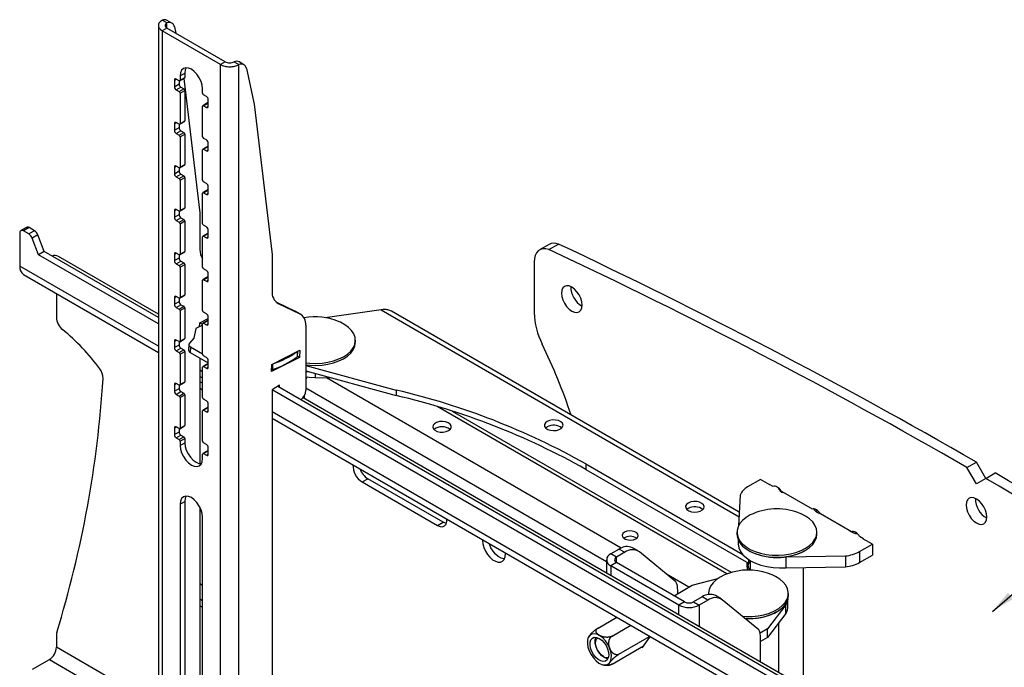
# Model space of a CAD drawing. Extents: x 5 to 292, y 5 to 205.
# Drawn here: x 133 to 170, y 101 to 126 of the extents above; entities that cross this region are included whole.
import ezdxf

# ---------------------------------------------------------------- set-up
doc = ezdxf.new("R2010")
doc.units = 0
doc.layers.get('0').update_dxf_attribs({"linetype": 'CONTINUOUS'})
doc.dimstyles.new('SLDDIMSTYLE0', dxfattribs={"dimtxt": 0.18, "dimasz": 0.9, "dimexe": 0, "dimexo": 0.0625, "dimgap": 0, "dimtad": 0, "dimtih": 1, "dimtoh": 1, "dimdec": 0, "dimrnd": 1e-09, "dimzin": 0, "dimtxsty": 'STANDARD', "dimblk1": 'DOT', "dimblk2": 'DOT', "dimsah": 1, "dimcen": 0.09, "dimazin": 3, "dimtfac": 0.9, "dimtdec": 0, "dimtofl": 0, "dimtmove": 0, "dimatfit": 3, "dimtolj": 1, "dimtzin": 0})

# ---------------------------------------------------------------- blocks, each defined once
blk = doc.blocks.new('_DOT')
at = {"color": 0, "linetype": 'BYBLOCK'}
blk.add_line((-0.5, 0), (-1, 0), dxfattribs=at)
at = {"color": 0, "linetype": 'BYBLOCK', "const_width": 0.5}
blk.add_lwpolyline([(-0.25, 0, 1), (0.25, 0, 1)], format="xyb", close=True, dxfattribs=at)

msp = doc.modelspace()

# ---------------------------------------------------------------- linework, layer by layer
at = {"color": 7, "linetype": 'CONTINUOUS'}
for p, q in [((138.6557, 125.4786), (138.6557, 81.3854)), ((138.976, 125.5706), (138.7992, 125.6726)), ((139.1655, 125.5664), (138.9888, 125.6685)), ((139.261, 125.4199), (139.3103, 125.1877)), ((138.976, 125.3806), (138.7992, 125.2786)), ((140.9913, 124.0132), (138.7992, 125.2786)), ((138.7992, 125.2786), (138.7992, 81.1854)), ((141.168, 124.1152), (138.976, 125.3806)), ((141.168, 124.1152), (140.9913, 124.0132)), ((140.9913, 79.9199), (140.9913, 124.0132)), ((141.5075, 124.1092), (141.6842, 124.0071)), ((141.6842, 79.9199), (141.6842, 124.0071)), ((141.8738, 124.003), (141.697, 124.1051)), ((139.471, 123.5843), (139.6478, 123.6864)), ((139.471, 123.5843), (139.471, 123.421)), ((139.6478, 123.6864), (139.6478, 123.5231)), ((141.9692, 123.8565), (142.2532, 122.5186)), ((139.2589, 123.421), (139.2589, 123.176)), ((139.2589, 123.176), (139.4356, 123.2781)), ((139.4356, 123.4006), (139.3296, 123.4618)), ((139.4356, 123.4006), (139.4356, 123.2781)), ((139.4606, 123.3981), (139.6374, 123.5002)), ((139.471, 123.421), (139.6478, 123.5231)), ((139.6161, 123.4879), (140.2205, 118.4351)), ((139.3296, 123.0536), (139.5063, 123.1556)), ((139.3296, 123.0536), (139.4356, 122.9923)), ((139.4356, 122.9923), (139.6124, 123.0944)), ((139.471, 122.9311), (139.6478, 123.0331)), ((139.471, 122.9311), (139.471, 121.7879)), ((139.5063, 123.1556), (139.6124, 123.0944)), ((139.6478, 123.0331), (139.6478, 121.89)), ((140.3195, 122.9312), (140.3195, 123.0945)), ((140.4609, 122.8087), (140.3549, 122.8699)), ((140.5067, 122.5662), (140.3299, 122.4641)), ((140.3549, 122.4617), (140.5316, 122.5637)), ((140.3549, 122.4617), (140.4609, 122.4004)), ((140.5316, 122.4413), (140.5316, 122.6862)), ((142.2532, 122.5186), (142.9287, 116.8716)), ((140.3195, 121.2981), (140.3195, 122.4412)), ((139.2589, 121.7879), (139.2589, 121.543)), ((139.4356, 121.7675), (139.3296, 121.8288)), ((139.4356, 121.7675), (139.4356, 121.645)), ((139.4606, 121.765), (139.6374, 121.8671)), ((139.471, 121.7879), (139.6478, 121.89)), ((139.2589, 121.543), (139.4356, 121.645)), ((139.3296, 121.4205), (139.5063, 121.5225)), ((139.3296, 121.4205), (139.4356, 121.3592)), ((139.4356, 121.3592), (139.6124, 121.4613)), ((139.471, 121.298), (139.6478, 121.4001)), ((139.5063, 121.5225), (139.6124, 121.4613)), ((139.6478, 121.4001), (139.6478, 120.2569)), ((139.471, 121.298), (139.471, 120.1549)), ((140.4609, 121.1756), (140.3549, 121.2369)), ((140.5316, 120.8082), (140.5316, 121.0531)), ((140.3195, 119.665), (140.3195, 120.8082)), ((140.5067, 120.9331), (140.3299, 120.8311)), ((140.3549, 120.8286), (140.5316, 120.9306)), ((140.3549, 120.8286), (140.4609, 120.7674)), ((139.4606, 120.132), (139.6374, 120.234)), ((139.471, 120.1549), (139.6478, 120.2569)), ((139.2589, 120.1548), (139.2589, 119.9099)), ((139.2589, 119.9099), (139.4356, 120.0119)), ((139.4356, 120.1344), (139.3296, 120.1957)), ((139.3296, 119.7874), (139.5063, 119.8894)), ((139.4356, 120.1344), (139.4356, 120.0119)), ((139.5063, 119.8894), (139.6124, 119.8282)), ((139.3296, 119.7874), (139.4356, 119.7262)), ((139.4356, 119.7262), (139.6124, 119.8282)), ((139.471, 119.6649), (139.6478, 119.767)), ((139.471, 119.6649), (139.471, 118.5218)), ((139.6478, 119.767), (139.6478, 118.6238)), ((140.4609, 119.5425), (140.3549, 119.6038)), ((140.3195, 118.0319), (140.3195, 119.1751)), ((140.5067, 119.3), (140.3299, 119.198)), ((140.3549, 119.1955), (140.5316, 119.2976)), ((140.3549, 119.1955), (140.4609, 119.1343)), ((140.5316, 119.1751), (140.5316, 119.4201)), ((139.2589, 118.5218), (139.2589, 118.2768)), ((139.4356, 118.5014), (139.3296, 118.5626)), ((139.4356, 118.5014), (139.4356, 118.3788)), ((139.4606, 118.4989), (139.6374, 118.6009)), ((139.471, 118.5218), (139.6478, 118.6238)), ((140.2205, 118.4351), (140.2205, 117.068)), ((139.2589, 118.2768), (139.4356, 118.3788)), ((139.3296, 118.1543), (139.5063, 118.2564)), ((139.3296, 118.1543), (139.4356, 118.0931)), ((139.4356, 118.0931), (139.6124, 118.1951)), ((139.471, 118.0318), (139.6478, 118.1339)), ((139.471, 118.0318), (139.471, 116.8887)), ((139.5063, 118.2564), (139.6124, 118.1951)), ((139.6478, 118.1339), (139.6478, 116.9907)), ((133.4479, 117.6802), (133.4479, 116.435)), ((133.7015, 117.8942), (133.4894, 117.7717)), ((133.8015, 117.8843), (133.5893, 117.7618)), ((133.7901, 117.6459), (133.5893, 117.7618)), ((134.0022, 117.7684), (133.7901, 117.6459)), ((134.0022, 117.7684), (133.8015, 117.8843)), ((140.5067, 117.6669), (140.3299, 117.5649)), ((140.4609, 117.9095), (140.3549, 117.9707)), ((140.3549, 117.5624), (140.5316, 117.6645)), ((140.5316, 117.542), (140.5316, 117.787)), ((134.125, 117.6152), (133.9129, 117.4928)), ((134.155, 116.8637), (133.9129, 117.4928)), ((134.3672, 116.9862), (134.125, 117.6152)), ((140.3195, 116.3988), (140.3195, 117.542)), ((140.3549, 117.5624), (140.4609, 117.5012)), ((134.3672, 116.9862), (134.155, 116.8637)), ((138.6557, 114.5104), (134.3672, 116.9862)), ((139.4356, 116.8683), (139.3296, 116.9295)), ((139.4606, 116.8658), (139.6374, 116.9679)), ((139.471, 116.8887), (139.6478, 116.9907)), ((153.335, 117.2491), (152.9815, 117.045)), ((153.3313, 117.0635), (153.6848, 117.2676)), ((138.6557, 114.2655), (134.155, 116.8637)), ((138.6557, 114.6364), (134.8991, 116.8051)), ((139.2589, 116.8887), (139.2589, 116.6437)), ((139.2589, 116.6437), (139.4356, 116.7458)), ((139.3296, 116.5212), (139.5063, 116.6233)), ((139.4356, 116.8683), (139.4356, 116.7458)), ((139.4356, 116.46), (139.6124, 116.5621)), ((139.5063, 116.6233), (139.6124, 116.5621)), ((142.9287, 116.8716), (142.9287, 115.5046)), ((152.7743, 116.5871), (152.7743, 114.6913)), ((139.3296, 116.5212), (139.4356, 116.46)), ((139.471, 116.3988), (139.6478, 116.5008)), ((139.471, 116.3988), (139.471, 115.2556)), ((139.6478, 116.5008), (139.6478, 115.3577)), ((140.4609, 116.2764), (140.3549, 116.3376)), ((133.5877, 116.1259), (138.6557, 113.2002)), ((140.3195, 114.7658), (140.3195, 115.9089)), ((140.5067, 116.0339), (140.3299, 115.9318)), ((140.3549, 115.9293), (140.5316, 116.0314)), ((140.3549, 115.9293), (140.4609, 115.8681)), ((140.5316, 115.9089), (140.5316, 116.1539)), ((134.8268, 115.4106), (134.8268, 114.5073)), ((139.2589, 115.2556), (139.2589, 115.0106)), ((139.2589, 115.0106), (139.4356, 115.1127)), ((139.4356, 115.2352), (139.3296, 115.2964)), ((139.4356, 115.2352), (139.4356, 115.1127)), ((139.4606, 115.2327), (139.6374, 115.3348)), ((139.471, 115.2556), (139.6478, 115.3577)), ((143.0743, 115.0942), (143.7983, 114.746)), ((139.3296, 114.8882), (139.5063, 114.9902)), ((139.3296, 114.8882), (139.4356, 114.8269)), ((139.4356, 114.8269), (139.6124, 114.929)), ((139.471, 114.7657), (139.6478, 114.8677)), ((139.471, 114.7657), (139.471, 113.6225)), ((139.5063, 114.9902), (139.6124, 114.929)), ((139.6478, 114.8677), (139.6478, 113.7246)), ((140.4609, 114.6433), (140.3549, 114.7045)), ((143.161, 115.0354), (143.9751, 114.644)), ((143.9751, 114.644), (143.7983, 114.746)), ((143.7983, 114.746), (143.8189, 114.7351)), ((143.9957, 114.633), (143.8189, 114.7351)), ((147.0316, 114.792), (144.9214, 114.5027)), ((147.4126, 114.7425), (147.3131, 114.7876)), ((160.4819, 107.197), (147.4134, 114.744)), ((140.2087, 114.3081), (140.5316, 114.4717)), ((140.5067, 114.4008), (140.3299, 114.2987)), ((140.3549, 114.2963), (140.5316, 114.3983)), ((140.5316, 114.2759), (140.5316, 114.5208)), ((140.0665, 114.0924), (139.9926, 113.7345)), ((140.3195, 114.2206), (140.0665, 114.0924)), ((140.2012, 114.1606), (140.2087, 114.3081)), ((140.2164, 114.3119), (140.3195, 114.2524)), ((140.3195, 113.1327), (140.3195, 114.2758)), ((140.3549, 114.2963), (140.4609, 114.235)), ((144.2015, 114.2245), (144.2015, 111.7741)), ((139.2589, 113.6225), (139.2589, 113.3775)), ((139.4356, 113.6021), (139.3296, 113.6633)), ((139.4356, 113.6021), (139.4356, 113.4796)), ((139.4606, 113.5996), (139.6374, 113.7017)), ((139.471, 113.6225), (139.6478, 113.7246)), ((139.9926, 113.7345), (139.8314, 113.5424)), ((146.057, 113.5773), (146.057, 113.6531)), ((139.2589, 113.3775), (139.4356, 113.4796)), ((139.3296, 113.2551), (139.5063, 113.3571)), ((139.3296, 113.2551), (139.4356, 113.1938)), ((139.4356, 113.1938), (139.6124, 113.2959)), ((139.471, 113.1326), (139.6478, 113.2347)), ((139.5063, 113.3571), (139.6124, 113.2959)), ((139.6478, 113.2347), (139.6478, 112.0915)), ((139.8031, 113.4909), (139.7923, 113.2809)), ((139.8617, 113.4091), (139.8509, 113.1991)), ((139.8617, 113.4091), (140.3195, 113.1448)), ((142.917, 112.7446), (143.9756, 113.281)), ((143.878, 113.0404), (143.8881, 113.2367)), ((143.9756, 113.281), (143.9618, 113.0123)), ((139.471, 113.1326), (139.471, 111.9894)), ((139.8509, 113.1991), (140.5316, 112.8061)), ((140.2205, 112.9857), (140.2205, 109.0156)), ((140.4609, 113.0102), (140.3549, 113.0714)), ((140.5316, 112.6428), (140.5316, 112.8877)), ((143.9618, 113.0123), (142.9031, 112.4759)), ((143.9618, 113.0123), (143.879, 113.0601)), ((145.6118, 112.9616), (145.6178, 112.9651)), ((140.3195, 111.4996), (140.3195, 112.6428)), ((140.5067, 112.7677), (140.3299, 112.6657)), ((140.3549, 112.6632), (140.5316, 112.7652)), ((140.3549, 112.6632), (140.4609, 112.6019)), ((142.9031, 112.4759), (142.917, 112.7446)), ((144.2015, 112.7097), (147.5958, 111.7826)), ((144.2015, 112.5056), (147.5958, 111.5785)), ((140.2205, 112.2969), (140.3195, 112.2397)), ((140.3195, 112.0391), (140.2205, 112.0962)), ((144.5469, 112.4112), (144.5469, 112.258)), ((144.5469, 112.258), (145.1844, 112.2371)), ((139.2589, 111.9894), (139.2589, 111.7445)), ((139.2589, 111.7445), (139.4356, 111.8465)), ((139.4356, 111.969), (139.3296, 112.0303)), ((139.4356, 111.969), (139.4356, 111.8465)), ((139.4606, 111.9666), (139.6374, 112.0686)), ((139.471, 111.9894), (139.6478, 112.0915)), ((140.2205, 111.8513), (140.3195, 111.7942)), ((143.2116, 111.962), (142.9287, 111.7987)), ((142.9287, 111.7987), (142.9287, 93.7847)), ((176.6727, 92.3187), (142.9287, 111.7987)), ((176.6727, 92.5637), (143.1409, 111.9212)), ((143.2116, 111.8804), (143.2116, 111.962)), ((147.5958, 111.7826), (147.5958, 111.5785)), ((139.3296, 111.622), (139.5063, 111.724)), ((139.3296, 111.622), (139.4356, 111.5608)), ((139.4356, 111.5608), (139.6124, 111.6628)), ((139.471, 111.4995), (139.6478, 111.6016)), ((139.471, 111.4995), (139.471, 110.3564)), ((139.5063, 111.724), (139.6124, 111.6628)), ((139.6478, 111.6016), (139.6478, 110.4584)), ((140.4609, 111.3771), (140.3549, 111.4384)), ((176.6727, 92.6897), (144.0929, 111.4976)), ((144.1343, 111.5564), (144.1343, 111.4737)), ((140.3195, 109.8665), (140.3195, 111.0097)), ((140.5067, 111.1346), (140.3299, 111.0326)), ((140.3549, 111.0301), (140.5316, 111.1321)), ((140.3549, 111.0301), (140.4609, 110.9689)), ((140.5316, 111.0097), (140.5316, 111.2547)), ((160.0206, 104.8764), (149.1331, 111.1616)), ((142.9287, 110.7335), (176.6727, 91.2535)), ((139.2589, 110.3563), (139.2589, 110.1114)), ((139.4356, 110.3359), (139.3296, 110.3972)), ((139.4356, 110.3359), (139.4356, 110.2134)), ((139.4606, 110.3335), (139.6374, 110.4355)), ((139.471, 110.3564), (139.6478, 110.4584)), ((153.2636, 110.4), (153.209, 110.3591)), ((139.2589, 110.1114), (139.4356, 110.2134)), ((139.3296, 109.9889), (139.5063, 110.091)), ((139.3296, 109.9889), (139.4356, 109.9277)), ((139.4356, 109.9277), (139.6124, 110.0297)), ((139.471, 109.8664), (139.6478, 109.9685)), ((139.5063, 110.091), (139.6124, 110.0297)), ((139.6478, 109.9685), (139.6478, 109.8052)), ((139.471, 109.8664), (139.471, 109.7031)), ((139.471, 109.7031), (139.6478, 109.8052)), ((140.4609, 109.7441), (140.3549, 109.8053)), ((140.5316, 109.3766), (140.5316, 109.6216)), ((140.3195, 109.2133), (140.3195, 109.3766)), ((140.5067, 109.5015), (140.3299, 109.3995)), ((140.3549, 109.397), (140.5316, 109.4991)), ((140.3549, 109.397), (140.4609, 109.3358)), ((154.7178, 109.009), (160.6165, 105.6025)), ((154.7178, 109.009), (154.7178, 108.8048)), ((154.7178, 108.8048), (160.826, 105.2774)), ((169.0382, 108.8746), (169.3917, 109.0787)), ((169.3914, 108.2629), (169.0382, 108.8746)), ((169.7449, 108.467), (169.3917, 109.0787)), ((146.3173, 108.3317), (146.5294, 108.4542)), ((149.3578, 106.8214), (146.5294, 108.4542)), ((161.2773, 108.4254), (160.7904, 108.1443)), ((161.6309, 108.2213), (161.2773, 108.4254)), ((169.7445, 108.4668), (169.3914, 108.2629)), ((169.7445, 108.4668), (170.0981, 108.6709)), ((146.3173, 108.3317), (149.1457, 106.6989)), ((161.6132, 108.2417), (161.6132, 108.2315)), ((161.7595, 108.1572), (161.6132, 108.2417)), ((161.6397, 108.2264), (161.6309, 108.2213)), ((160.5139, 107.8404), (160.4567, 106.6898)), ((163.2317, 107.3073), (162.0579, 107.985)), ((162.0693, 107.9784), (162.0693, 107.9682)), ((139.471, 107.4985), (139.6478, 107.6005)), ((139.471, 107.4985), (139.471, 98.1899)), ((139.6478, 107.6005), (139.6478, 98.292)), ((140.2205, 107.3803), (140.2205, 97.5024)), ((158.566, 107.3379), (158.5113, 107.2971)), ((163.3809, 107.292), (163.3809, 107.211)), ((140.3195, 97.7001), (140.3195, 107.0086)), ((164.7039, 106.4575), (163.5301, 107.1351)), ((149.1457, 106.6989), (149.3578, 106.8214)), ((160.396, 106.4459), (160.396, 106.3701)), ((163.396, 106.3701), (163.396, 106.4459)), ((164.6926, 106.464), (164.6926, 106.4538)), ((165.1487, 106.2007), (165.0023, 106.2852)), ((165.131, 106.2007), (165.1399, 106.2058)), ((165.4846, 105.9966), (165.131, 106.2007)), ((165.1487, 106.1905), (165.1487, 106.2007)), ((155.9721, 105.8131), (155.6528, 105.6287)), ((155.9721, 105.8131), (156.1843, 105.6906)), ((156.6842, 105.7401), (156.4721, 105.8626)), ((160.4374, 106.168), (160.4374, 106.0271)), ((164.9977, 105.7155), (165.4846, 105.9966)), ((165.4846, 105.9966), (165.4846, 105.5883)), ((151.7019, 105.6315), (151.7007, 105.6695)), ((155.8649, 105.5063), (155.6528, 105.6287)), ((156.1843, 105.6906), (155.8649, 105.5063)), ((158.1038, 104.5762), (156.73, 105.7084)), ((160.8352, 105.7579), (160.8493, 105.7497)), ((162.1827, 105.5156), (162.2354, 105.5189)), ((162.2354, 105.5189), (164.4712, 105.5559)), ((162.2354, 105.5189), (162.2354, 105.1106)), ((162.9427, 105.7497), (162.9569, 105.7579)), ((164.4712, 105.5559), (164.4712, 105.1476)), ((164.9977, 105.7155), (164.9977, 105.3072)), ((164.9977, 105.3072), (165.4846, 105.5883)), ((155.4946, 105.4083), (155.4946, 104.9155)), ((155.8649, 105.3103), (155.6528, 105.1879)), ((158.2161, 103.7081), (155.6528, 105.1879)), ((158.4282, 103.8306), (155.8649, 105.3103)), ((160.8128, 105.2875), (160.8128, 105.2431)), ((160.8128, 105.199), (160.8362, 105.2833)), ((160.8348, 105.1096), (160.8128, 105.2431)), ((160.826, 105.4238), (160.826, 105.2774)), ((160.826, 105.2774), (160.865, 105.2999)), ((160.8757, 105.0166), (160.8349, 105.1347)), ((160.865, 105.3986), (160.865, 105.2999)), ((160.865, 105.3414), (160.8921, 105.3822)), ((160.896, 105.3799), (160.896, 105.0234)), ((162.2354, 105.1106), (164.4712, 105.1476)), ((162.896, 100.6428), (162.896, 105.1215)), ((158.7136, 104.4542), (159.6758, 104.701)), ((140.3195, 104.4453), (140.2205, 104.5024)), ((158.0308, 104.06), (158.7136, 104.4542)), ((158.1701, 104.1404), (158.1701, 104.2694)), ((159.0869, 104.0149), (158.7676, 103.8306)), ((159.2991, 103.8925), (159.0869, 104.0149)), ((159.3265, 104.1454), (159.3265, 104.1049)), ((159.799, 103.942), (159.5869, 104.0644)), ((162.3265, 104.0696), (162.3265, 104.1454)), ((140.3195, 103.8737), (140.2205, 103.9308)), ((140.2205, 103.6859), (140.3195, 103.6288)), ((158.4282, 103.8306), (158.2161, 103.7081)), ((158.7676, 103.8306), (158.9797, 103.7081)), ((159.2991, 103.8925), (158.9797, 103.7081)), ((161.2186, 102.7781), (159.8448, 103.9102)), ((162.2299, 103.7151), (161.542, 102.8213)), ((162.2299, 103.3885), (162.2299, 103.7151)), ((162.3132, 103.678), (162.3132, 103.9547)), ((155.1766, 102.844), (155.8859, 103.2534)), ((162.2299, 103.3885), (161.542, 102.4947)), ((161.8732, 103.4492), (161.8873, 103.4574)), ((155.7012, 102.5411), (156.4105, 102.9506)), ((161.9701, 101.1773), (161.9701, 103.051)), ((134.8268, 102.5861), (134.8268, 102.1249)), ((155.9635, 101.8651), (157.1091, 102.5264)), ((156.8438, 102.1161), (157.1174, 102.5052)), ((157.1174, 102.5052), (157.0987, 102.5533)), ((161.542, 102.8213), (161.263, 102.6603)), ((161.542, 102.4947), (161.2849, 102.3463)), ((161.542, 102.4947), (161.542, 102.8213)), ((155.7012, 101.4919), (156.8857, 102.1757)), ((156.8132, 102.1338), (156.8438, 102.1161)), ((161.2849, 101.5729), (161.2849, 102.4712)), ((133.9252, 101.2983), (134.5616, 101.6657))]:
    msp.add_line(p, q, dxfattribs=at)
at = {"color": 8, "linetype": 'CONTINUOUS'}
for p, q in [((138.976, 125.3806), (138.976, 125.5706)), ((139.2589, 123.421), (139.3296, 123.4618)), ((140.4609, 122.4004), (140.5316, 122.4413)), ((139.2589, 121.7879), (139.3296, 121.8287)), ((140.4609, 120.7674), (140.5316, 120.8082)), ((139.2589, 120.1548), (139.3296, 120.1957)), ((140.4609, 119.1343), (140.5316, 119.1751)), ((139.2589, 118.5218), (139.3296, 118.5626)), ((140.4609, 117.5012), (140.5316, 117.542)), ((139.2589, 116.8887), (139.3296, 116.9295)), ((138.6557, 113.4286), (133.4479, 116.435)), ((140.4609, 115.8681), (140.5316, 115.9089)), ((139.2589, 115.2556), (139.3296, 115.2964)), ((143.161, 115.0354), (143.112, 115.0637)), ((147.0316, 114.792), (160.4736, 107.0293)), ((140.4609, 114.235), (140.5316, 114.2758)), ((139.2589, 113.6225), (139.3296, 113.6633)), ((143.88, 113.2326), (143.8693, 113.0262)), ((140.3195, 112.4681), (140.2205, 112.5252)), ((140.4609, 112.6019), (140.5316, 112.6428)), ((142.9498, 112.7613), (142.9392, 112.555)), ((156.0461, 105.8513), (144.9724, 112.244)), ((139.2589, 111.9894), (139.3296, 112.0303)), ((155.4946, 105.3369), (144.2015, 111.8562)), ((140.4609, 110.9689), (140.5316, 111.0097)), ((160.1862, 104.9322), (149.7051, 110.9849)), ((176.6727, 91.4818), (142.9287, 110.9618)), ((139.2589, 110.3563), (139.3296, 110.3972)), ((140.4609, 109.3358), (140.5316, 109.3766)), ((155.8649, 105.3103), (155.8649, 105.5063)), ((155.6528, 105.1879), (155.6528, 104.8242)), ((158.5899, 104.3828), (157.7506, 104.8673)), ((158.2161, 103.3445), (158.2161, 103.7081)), ((158.9797, 103.7081), (158.9797, 102.9036)), ((138.6557, 99.9145), (134.8268, 102.1249)), ((134.5616, 101.6657), (138.6557, 99.3022))]:
    msp.add_line(p, q, dxfattribs=at)
at = {"color": 7, "linetype": 'CONTINUOUS', "flags": 128}
for points in [[(140.3195, 123.0945), (140.3051, 123.2296), (140.2627, 123.3723), (140.1953, 123.5126), (140.1074, 123.6412), (140.0051, 123.7492), (139.8953, 123.8293), (139.7854, 123.876), (139.6831, 123.8862), (139.5953, 123.859), (139.5278, 123.7965), (139.4854, 123.7028), (139.471, 123.5843)], [(139.697, 123.887), (139.6622, 123.8048), (139.6478, 123.6864)], [(153.3313, 117.0635), (153.2168, 117.0889), (153.1099, 117.0881), (153.0137, 117.0613), (152.9309, 117.0091), (152.8639, 116.9332), (152.8146, 116.8355), (152.7845, 116.7191), (152.7743, 116.5871)], [(154.5775, 114.9775), (154.5642, 115.1014), (154.5254, 115.2321), (154.4636, 115.3608), (154.383, 115.4787), (154.2892, 115.5777), (154.1886, 115.6511), (154.0879, 115.6939), (153.9941, 115.7032), (153.9136, 115.6783), (153.8518, 115.621), (153.8129, 115.5351), (153.7996, 115.4265), (153.8129, 115.3027), (153.8518, 115.1719), (153.9136, 115.0432), (153.9941, 114.9254), (154.0879, 114.8263), (154.1886, 114.7529), (154.2892, 114.7101), (154.383, 114.7008), (154.4636, 114.7257), (154.5254, 114.783), (154.5642, 114.8689), (154.5775, 114.9775)], [(144.2015, 112.8119), (144.3467, 112.7958), (144.5759, 112.7873), (144.8046, 112.7991), (145.0276, 112.8309), (145.2395, 112.882), (145.4354, 112.9512), (145.6107, 113.0368), (145.7613, 113.1369), (145.8837, 113.2491), (145.975, 113.3707), (146.033, 113.499), (146.0565, 113.6309), (146.0448, 113.7633), (145.9983, 113.8931), (145.9179, 114.0173), (145.8057, 114.1329), (145.6642, 114.2374), (145.4967, 114.3281), (145.4543, 114.347)], [(144.2015, 112.736), (144.3467, 112.7199), (144.5759, 112.7114), (144.8046, 112.7232), (145.0276, 112.7551), (145.2395, 112.8062), (145.4354, 112.8754), (145.6107, 112.961), (145.7613, 113.0611), (145.8837, 113.1732), (145.975, 113.2949), (146.033, 113.4231), (146.0565, 113.555), (146.057, 113.5773)], [(139.8314, 113.5424), (139.8168, 113.5268), (139.8074, 113.51), (139.8032, 113.4924), (139.8046, 113.4744), (139.8114, 113.4567), (139.8234, 113.4395), (139.8403, 113.4235), (139.8617, 113.4091)], [(144.2015, 112.4868), (144.3161, 112.4733), (144.3212, 112.4729)], [(144.2015, 112.2827), (144.3161, 112.2692), (144.5469, 112.258)], [(153.2636, 110.6041), (153.1966, 110.55), (153.1637, 110.4862), (153.1685, 110.4198), (153.2104, 110.3578), (153.2848, 110.307), (153.3838, 110.273), (153.4965, 110.2593), (153.6109, 110.2675), (153.7144, 110.2967), (153.7959, 110.3438), (153.8465, 110.4035), (153.8608, 110.4695), (153.8371, 110.5346), (153.7782, 110.5918), (153.6903, 110.6348), (153.5829, 110.6589), (153.4678, 110.6617), (153.3574, 110.6427), (153.2636, 110.6041)], [(149.5622, 110.2608), (149.6292, 110.3149), (149.6621, 110.3786), (149.6573, 110.4451), (149.6154, 110.5071), (149.541, 110.5578), (149.442, 110.5919), (149.3292, 110.6055), (149.2149, 110.5973), (149.1114, 110.5681), (149.0299, 110.521), (148.9793, 110.4613), (148.9651, 110.3953), (148.9887, 110.3302), (149.0477, 110.2731), (149.1356, 110.2301), (149.2429, 110.2059), (149.358, 110.2031), (149.4685, 110.2221), (149.5622, 110.2608)], [(139.471, 109.7031), (139.4854, 109.568), (139.5278, 109.4254), (139.5953, 109.285), (139.6831, 109.1564), (139.7854, 109.0484), (139.8953, 108.9683), (140.0051, 108.9216), (140.1074, 108.9115), (140.1953, 108.9386), (140.2627, 109.0011), (140.3051, 109.0948), (140.3195, 109.2133)], [(139.6478, 109.8052), (139.6622, 109.67), (139.7046, 109.5274), (139.772, 109.387), (139.8599, 109.2584), (139.9622, 109.1504), (140.072, 109.0703), (140.1818, 109.0236), (140.2703, 109.0127)], [(162.0579, 107.985), (162.0259, 108.0335), (161.9894, 108.077), (161.9499, 108.1135), (161.9087, 108.1419), (161.8676, 108.161), (161.8281, 108.1701), (161.7916, 108.1688), (161.7595, 108.1572)], [(140.3195, 107.0086), (140.3051, 107.1438), (140.2627, 107.2864), (140.1953, 107.4268), (140.1074, 107.5554), (140.0051, 107.6634), (139.8953, 107.7435), (139.7854, 107.7902), (139.6831, 107.8003), (139.5953, 107.7732), (139.5278, 107.7106), (139.4854, 107.6169), (139.471, 107.4985)], [(139.697, 107.8011), (139.6622, 107.719), (139.6478, 107.6005)], [(169.7803, 107.0177), (169.767, 107.1416), (169.7282, 107.2723), (169.6664, 107.401), (169.5858, 107.5189), (169.492, 107.6179), (169.3914, 107.6913), (169.2907, 107.7341), (169.1969, 107.7434), (169.1164, 107.7185), (169.0545, 107.6612), (169.0157, 107.5753), (169.0024, 107.4667), (169.0157, 107.3428), (169.0545, 107.2121), (169.1164, 107.0834), (169.1969, 106.9655), (169.2907, 106.8665), (169.3914, 106.7931), (169.492, 106.7503), (169.5858, 106.741), (169.6664, 106.7659), (169.7282, 106.8232), (169.767, 106.9091), (169.7803, 107.0177)], [(158.566, 107.542), (158.499, 107.4879), (158.4661, 107.4242), (158.4708, 107.3577), (158.5127, 107.2957), (158.5872, 107.245), (158.6861, 107.2109), (158.7989, 107.1973), (158.9132, 107.2055), (159.0167, 107.2347), (159.0982, 107.2817), (159.1488, 107.3414), (159.1631, 107.4074), (159.1395, 107.4725), (159.0805, 107.5297), (158.9926, 107.5727), (158.8853, 107.5969), (158.7702, 107.5996), (158.6597, 107.5807), (158.566, 107.542)], [(163.5301, 107.1351), (163.4981, 107.1837), (163.4616, 107.2271), (163.4221, 107.2637), (163.3809, 107.292), (163.3398, 107.3111), (163.3003, 107.3202), (163.2638, 107.3189), (163.2317, 107.3073)], [(149.1457, 106.6989), (149.2453, 106.658), (149.3368, 106.6534), (149.4129, 106.6856), (149.4673, 106.7519), (149.4956, 106.8471), (149.4978, 106.9412)], [(160.9987, 107.1398), (160.898, 107.0924), (160.7388, 106.9969), (160.6067, 106.8884), (160.5048, 106.7696), (160.4355, 106.6432), (160.4004, 106.5122), (160.4004, 106.3797), (160.4355, 106.2486), (160.5048, 106.1222), (160.6067, 106.0034), (160.7388, 105.895), (160.898, 105.7995), (161.0807, 105.7191), (161.2824, 105.6558), (161.4985, 105.611), (161.724, 105.5857), (161.9535, 105.5806), (162.1816, 105.5959), (162.403, 105.631), (162.6126, 105.6852), (162.8054, 105.7573), (162.9768, 105.8455), (163.1229, 105.9478), (163.2403, 106.0617), (163.3261, 106.1847), (163.3784, 106.3138), (163.396, 106.4459), (163.396, 106.4459)], [(163.396, 106.4459), (163.3784, 106.5781), (163.3261, 106.7072), (163.2403, 106.8302), (163.1229, 106.9441), (162.9768, 107.0464), (162.8054, 107.1346), (162.7934, 107.1398)], [(149.4781, 106.7763), (149.4574, 106.7804), (149.3578, 106.8214)], [(156.598, 106.1991), (156.6577, 106.2484), (156.6847, 106.3065), (156.6756, 106.3664), (156.6316, 106.4209), (156.5579, 106.4635), (156.4635, 106.4889), (156.3597, 106.4941), (156.259, 106.4786), (156.1737, 106.4441), (156.1139, 106.3948), (156.087, 106.3367), (156.096, 106.2768), (156.1401, 106.2223), (156.2137, 106.1797), (156.3082, 106.1543), (156.412, 106.1491), (156.5126, 106.1646), (156.598, 106.1991)], [(160.396, 106.3701), (160.4004, 106.3038), (160.4355, 106.1728), (160.5048, 106.0464), (160.6067, 105.9276), (160.7388, 105.8192), (160.898, 105.7236), (161.0807, 105.6433), (161.2824, 105.5799), (161.4985, 105.5351), (161.724, 105.5099), (161.9535, 105.5048), (162.1816, 105.52), (162.403, 105.5551), (162.6126, 105.6094), (162.8054, 105.6814), (162.9768, 105.7696), (163.1229, 105.8719), (163.2403, 105.9859), (163.3261, 106.1088), (163.3784, 106.2379), (163.396, 106.3701), (163.396, 106.3701)], [(165.0023, 106.2852), (164.9703, 106.3338), (164.9338, 106.3772), (164.8942, 106.4138), (164.8531, 106.4422), (164.812, 106.4612), (164.7725, 106.4703), (164.736, 106.469), (164.7039, 106.4575)], [(150.8333, 106.1702), (150.8321, 106.1336), (150.8448, 106.0061), (150.882, 105.8715), (150.9415, 105.7375), (151.02, 105.6119), (151.1128, 105.5021), (151.2146, 105.4143), (151.3194, 105.3538), (151.4212, 105.324), (151.514, 105.3267), (151.5925, 105.3617), (151.6521, 105.4269), (151.6892, 105.5186), (151.7019, 105.6315)], [(151.6617, 105.4439), (151.6334, 105.4465), (151.5316, 105.4763), (151.4267, 105.5368), (151.3249, 105.6245), (151.2321, 105.7344), (151.1536, 105.8599), (151.0941, 105.994), (151.0832, 106.026)], [(160.4374, 106.0271), (160.438, 106.0017), (160.463, 105.8626), (160.5241, 105.7273), (160.6199, 105.5988), (160.7482, 105.4801), (160.9061, 105.374), (161.0899, 105.2829), (161.2954, 105.2088), (161.518, 105.1535), (161.7524, 105.1183), (161.9934, 105.1038), (162.2354, 105.1106)], [(159.9292, 104.8393), (159.7683, 104.7592), (159.6184, 104.6587), (159.4969, 104.5463), (159.4065, 104.4244), (159.3493, 104.296), (159.3268, 104.1641), (159.3281, 104.1052)], [(160.5979, 103.2896), (160.7368, 103.2811), (160.9664, 103.2833), (161.1928, 103.3057), (161.4105, 103.3478), (161.6146, 103.4087), (161.8002, 103.4867), (161.9629, 103.5803), (162.0991, 103.687), (162.2054, 103.8046), (162.2794, 103.9301), (162.3193, 104.0606), (162.3242, 104.1932), (162.2941, 104.3246), (162.2295, 104.4518), (162.132, 104.5718), (162.004, 104.6819), (161.8483, 104.7794), (161.7238, 104.8393)], [(160.6983, 103.2068), (160.7368, 103.2052), (160.9664, 103.2075), (161.1928, 103.2299), (161.4105, 103.272), (161.6146, 103.3328), (161.8002, 103.4109), (161.9629, 103.5044), (162.0991, 103.6112), (162.2054, 103.7287), (162.2794, 103.8542), (162.3193, 103.9848), (162.3265, 104.0696)], [(162.3088, 103.937), (162.2908, 103.853), (162.2299, 103.7151)], [(154.9999, 101.7226), (155.1005, 101.6149), (155.2085, 101.5323), (155.3176, 101.4795), (155.4214, 101.4596), (155.5139, 101.4737), (155.5897, 101.5211), (155.6444, 101.599), (155.6748, 101.7027), (155.6792, 101.8265), (155.6573, 101.9629), (155.6104, 102.1041), (155.5412, 102.242), (155.4538, 102.3684), (155.3531, 102.476), (155.2451, 102.5586), (155.136, 102.6114), (155.0322, 102.6313), (154.9398, 102.6172), (154.864, 102.5698), (154.8092, 102.492), (154.7788, 102.3882), (154.7744, 102.2645), (154.7963, 102.128), (154.8432, 101.9868), (154.9124, 101.849), (154.9999, 101.7226)], [(155.4036, 102.297), (155.4796, 102.1849), (155.5369, 102.0625), (155.5712, 101.9388), (155.58, 101.823), (155.5626, 101.7237), (155.5202, 101.6483), (155.4561, 101.6023), (155.375, 101.5892), (155.2829, 101.61), (155.1867, 101.663), (155.0934, 101.7444), (155.01, 101.8481), (154.9427, 101.9665), (154.8965, 102.0907), (154.8747, 102.2116), (154.8791, 102.3201), (154.9093, 102.4083), (154.963, 102.4696), (155.0363, 102.4994), (155.1237, 102.4955), (155.2188, 102.4583), (155.3144, 102.3904), (155.4036, 102.297)], [(155.4198, 101.7364), (155.3244, 101.8066), (155.2361, 101.9019), (155.1614, 102.0152), (155.1059, 102.1381), (155.0736, 102.2614), (155.0671, 102.3762), (155.0866, 102.4737), (155.0982, 102.5)], [(155.3788, 101.7803), (155.2918, 101.8457), (155.2126, 101.9355), (155.1481, 102.0418), (155.1042, 102.1551), (155.0846, 102.2654), (155.0912, 102.3628), (155.1233, 102.4388), (155.169, 102.4816)], [(155.5484, 101.6901), (155.5152, 101.6965), (155.4198, 101.7364)]]:
    msp.add_lwpolyline(points, dxfattribs=at)
at = {"color": 7, "linetype": 'CONTINUOUS'}
for centre, radius, start, end in [((138.8898, 125.4792), 0.2136, 62.40635, 115.09791), ((139.0648, 125.3936), 0.198, 7.64749, 116.62965), ((141.5981, 123.9158), 0.2136, 62.40635, 115.09791), ((141.773, 123.8302), 0.198, 7.64749, 116.62965), ((139.302, 123.428), 0.0437, 50.79671, 189.21404), ((139.4494, 123.4175), 0.0218, 230.79671, 9.21404), ((139.5892, 123.2851), 0.1537, 182.60548, 237.39452), ((139.624, 123.52), 0.024, 304.05635, 7.25583), ((139.4124, 123.183), 0.1537, 182.60548, 237.39452), ((139.3942, 122.9276), 0.0768, 2.60548, 57.39452), ((139.571, 123.0297), 0.0768, 2.60548, 57.39452), ((140.3963, 122.9347), 0.0768, 182.60548, 237.39452), ((140.3411, 122.4447), 0.0218, 50.79671, 189.21404), ((140.3781, 122.6792), 0.1537, 2.60548, 57.39452), ((140.517, 122.5433), 0.0251, 54.38242, 114.30712), ((140.4885, 122.4343), 0.0437, 230.79671, 9.21404), ((139.302, 121.7949), 0.0437, 50.79671, 189.21404), ((139.4494, 121.7844), 0.0218, 230.79671, 9.21404), ((139.624, 121.887), 0.024, 304.05635, 7.25583), ((139.4124, 121.5499), 0.1537, 182.60548, 237.39452), ((139.5892, 121.652), 0.1537, 182.60548, 237.39452), ((139.3942, 121.2945), 0.0768, 2.60548, 57.39452), ((139.571, 121.3966), 0.0768, 2.60548, 57.39452), ((140.3963, 121.3016), 0.0768, 182.60548, 237.39452), ((140.3781, 121.0462), 0.1537, 2.60548, 57.39452), ((140.3411, 120.8117), 0.0218, 50.79671, 189.21404), ((140.4885, 120.8012), 0.0437, 230.79671, 9.21404), ((140.517, 120.9102), 0.0251, 54.38242, 114.30712), ((139.624, 120.2539), 0.024, 304.05635, 7.25583), ((139.302, 120.1618), 0.0437, 50.79671, 189.21404), ((139.4124, 119.9169), 0.1537, 182.60548, 237.39452), ((139.4494, 120.1514), 0.0218, 230.79671, 9.21404), ((139.5892, 120.0189), 0.1537, 182.60548, 237.39452), ((139.3942, 119.6614), 0.0768, 2.60548, 57.39452), ((139.571, 119.7635), 0.0768, 2.60548, 57.39452), ((140.3963, 119.6685), 0.0768, 182.60548, 237.39452), ((140.3781, 119.4131), 0.1537, 2.60548, 57.39452), ((140.3411, 119.1786), 0.0218, 50.79671, 189.21404), ((140.4885, 119.1681), 0.0437, 230.79671, 9.21404), ((140.517, 119.2771), 0.0251, 54.38242, 114.30712), ((139.302, 118.5287), 0.0437, 50.79671, 189.21404), ((139.4494, 118.5183), 0.0218, 230.79671, 9.21404), ((139.624, 118.6208), 0.024, 304.05635, 7.25583), ((139.4124, 118.2838), 0.1537, 182.60548, 237.39452), ((139.5892, 118.3858), 0.1537, 182.60548, 237.39452), ((139.3942, 118.0284), 0.0768, 2.60548, 57.39452), ((139.571, 118.1304), 0.0768, 2.60548, 57.39452), ((140.3963, 118.0354), 0.0768, 182.60548, 237.39452), ((133.5341, 117.6942), 0.0873, 50.79671, 189.21404), ((133.7429, 117.8025), 0.1006, 54.38242, 114.30712), ((133.6244, 117.3873), 0.3072, 20.08188, 57.35313), ((133.8365, 117.5098), 0.3072, 20.08188, 57.35313), ((140.3781, 117.78), 0.1537, 2.60548, 57.39452), ((140.517, 117.644), 0.0251, 54.38242, 114.30712), ((140.3411, 117.5455), 0.0218, 50.79671, 189.21404), ((140.4885, 117.535), 0.0437, 230.79671, 9.21404), ((153.5301, 116.8791), 0.4182, 68.279, 117.79333), ((139.302, 116.8957), 0.0437, 50.79671, 189.21404), ((139.624, 116.9877), 0.024, 304.05635, 7.25583), ((140.8134, 117.0395), 0.5936, 177.25133, 213.68749), ((64.123, -73.2018), 210.1404, 60.048802, 64.879872), ((64.4765, -72.9977), 210.1404, 60.048802, 64.879872), ((134.7669, 116.5478), 0.2893, 62.80757, 111.56828), ((139.4124, 116.6507), 0.1537, 182.60548, 237.39452), ((139.4494, 116.8852), 0.0218, 230.79671, 9.21404), ((139.5892, 116.7527), 0.1537, 182.60548, 237.39452), ((139.571, 116.4973), 0.0768, 2.60548, 57.39452), ((133.7787, 116.3984), 0.3328, 173.70115, 234.98667), ((139.3942, 116.3953), 0.0768, 2.60548, 57.39452), ((140.3963, 116.4023), 0.0768, 182.60548, 237.39452), ((140.3781, 116.1469), 0.1537, 2.60548, 57.39452), ((140.3411, 115.9124), 0.0218, 50.79671, 189.21404), ((140.4885, 115.9019), 0.0437, 230.79671, 9.21404), ((140.517, 116.0109), 0.0251, 54.38242, 114.30712), ((143.4126, 115.4521), 0.4867, 173.80671, 238.87242), ((154.9693, 115.6527), 0.8148, 178.85751, 241.13711), ((139.302, 115.2626), 0.0437, 50.79671, 189.21404), ((139.4494, 115.2521), 0.0218, 230.79671, 9.21404), ((139.5892, 115.1197), 0.1537, 182.60548, 237.39452), ((139.624, 115.3546), 0.024, 304.05635, 7.25583), ((139.4124, 115.0176), 0.1537, 182.60548, 237.39452), ((139.3942, 114.7622), 0.0768, 2.60548, 57.39452), ((139.571, 114.8642), 0.0768, 2.60548, 57.39452), ((140.3963, 114.7693), 0.0768, 182.60548, 237.39452), ((155.5377, 114.7669), 2.7644, 181.567, 206.97696), ((135.4521, 114.5392), 0.6261, 182.91917, 230.68942), ((140.3781, 114.5138), 0.1537, 2.60548, 57.39452), ((140.517, 114.3779), 0.0251, 54.38242, 114.30712), ((143.7345, 114.2433), 0.4674, 357.69807, 59.02297), ((144.557, 112.2649), 2.2673, 66.68534, 100.82253), ((129.95, 107.7907), 8.081, 36.37929, 50.81887), ((140.3411, 114.2793), 0.0218, 50.79671, 189.21404), ((140.4885, 114.2689), 0.0437, 230.79671, 9.21404), ((139.302, 113.6295), 0.0437, 50.79671, 189.21404), ((139.4494, 113.619), 0.0218, 230.79671, 9.21404), ((139.624, 113.7216), 0.024, 304.05635, 7.25583), ((139.4124, 113.3845), 0.1537, 182.60548, 237.39452), ((139.5892, 113.4866), 0.1537, 182.60548, 237.39452), ((139.571, 113.2312), 0.0768, 2.60548, 57.39452), ((139.8906, 113.2894), 0.0986, 184.94811, 246.27705), ((141.9815, 115.8346), 3.2185, 287.90497, 305.83399), ((133.7238, 104.0657), 21.5333, 18.35633, 26.02238), ((139.3942, 113.1291), 0.0768, 2.60548, 57.39452), ((140.3963, 113.1362), 0.0768, 182.60548, 237.39452), ((140.3781, 112.8808), 0.1537, 2.60548, 57.39452), ((141.9694, 115.6226), 3.2173, 287.54357, 306.19539), ((143.859, 113.0422), 0.019, 302.8847, 354.4454), ((135.9937, 112.22), 0.5884, 359.31931, 38.18929), ((140.3411, 112.6463), 0.0218, 50.79671, 189.21404), ((140.4885, 112.6358), 0.0437, 230.79671, 9.21404), ((140.517, 112.7448), 0.0251, 54.38242, 114.30712), ((142.9145, 112.634), 0.0828, 264.8568, 287.38834), ((94.8934, 114.902), 41.7752, 342.98115, 356.30949), ((145.0001, 111.8115), 0.8778, 148.07718, 155.4685), ((139.302, 111.9964), 0.0437, 50.79671, 189.21404), ((139.4124, 111.7515), 0.1537, 182.60548, 237.39452), ((139.4494, 111.986), 0.0218, 230.79671, 9.21404), ((139.5892, 111.8535), 0.1537, 182.60548, 237.39452), ((139.624, 112.0885), 0.024, 304.05635, 7.25583), ((143.7359, 111.7968), 0.4661, 305.97837, 357.20827), ((141.3857, 85.3059), 27.1953, 60.64375, 76.7998), ((139.3942, 111.496), 0.0768, 2.60548, 57.39452), ((139.571, 111.5981), 0.0768, 2.60548, 57.39452), ((140.3963, 111.5031), 0.0768, 182.60548, 237.39452), ((140.3781, 111.2477), 0.1537, 2.60548, 57.39452), ((141.3857, 85.1018), 27.1953, 60.64375, 76.7998), ((140.3411, 111.0132), 0.0218, 50.79671, 189.21404), ((140.4885, 111.0027), 0.0437, 230.79671, 9.21404), ((140.517, 111.1117), 0.0251, 54.38242, 114.30712), ((139.302, 110.3633), 0.0437, 50.79671, 189.21404), ((139.4494, 110.3529), 0.0218, 230.79671, 9.21404), ((139.624, 110.4554), 0.024, 304.05635, 7.25583), ((149.3148, 109.9238), 0.4836, 51.3513, 128.6487), ((153.5081, 109.9718), 0.493, 51.77551, 119.72569), ((139.4124, 110.1184), 0.1537, 182.60548, 237.39452), ((139.5892, 110.2204), 0.1537, 182.60548, 237.39452), ((139.3942, 109.8629), 0.0768, 2.60548, 57.39452), ((139.571, 109.965), 0.0768, 2.60548, 57.39452), ((140.3963, 109.87), 0.0768, 182.60548, 237.39452), ((140.3781, 109.6146), 0.1537, 2.60548, 57.39452), ((140.3411, 109.3801), 0.0218, 50.79671, 189.21404), ((140.4885, 109.3696), 0.0437, 230.79671, 9.21404), ((140.517, 109.4786), 0.0251, 54.38242, 114.30712), ((146.7082, 108.9638), 0.7432, 178.70638, 238.26496), ((146.9469, 109.1032), 0.7717, 200.68636, 237.24479), ((47.7291, -101.5999), 242.9316, 55.464418, 59.850209), ((48.0827, -101.3958), 242.9316, 55.464418, 59.850209), ((161.0494, 107.6311), 0.5749, 116.77569, 158.64791), ((162.2025, 108.1922), 0.2656, 196.97079, 258.5997), ((170.1721, 107.6929), 0.8148, 178.85751, 241.13711), ((158.8104, 106.9098), 0.493, 51.77551, 119.72569), ((161.896, 105.0577), 2.2673, 66.68534, 113.31466), ((163.5762, 107.5148), 0.3611, 212.6234, 260.31769), ((156.3858, 105.8697), 0.4256, 55.28599, 124.71401), ((164.9557, 106.9023), 0.5175, 230.93935, 266.66863), ((156.2639, 105.4156), 0.4931, 65.02673, 126.28372), ((155.7365, 105.4083), 0.2358, 110.78342, 249.21658), ((155.9021, 105.4083), 0.1048, 110.78342, 249.21658), ((156.4697, 105.312), 0.4742, 56.71304, 127.01473), ((161.896, 107.7506), 2.2581, 242.38491, 297.61509), ((164.3512, 106.9), 1.3494, 275.10075, 298.62534), ((164.3512, 106.4917), 1.3494, 275.10075, 298.62534), ((160.8265, 102.7572), 2.2673, 105.13815, 113.31466), ((160.8265, 102.7572), 2.2673, 66.68534, 105.13815), ((157.5101, 104.2874), 0.6602, 358.43177, 25.93589), ((159.3787, 103.6175), 0.4931, 65.02673, 126.28372), ((159.5845, 103.5139), 0.4742, 56.71304, 127.01473), ((158.5979, 104.4451), 0.83, 242.60967, 297.39033), ((158.5979, 104.1581), 0.3689, 242.60967, 297.39033), ((161.7577, 103.6812), 0.5555, 328.20743, 359.66807), ((160.8481, 105.4073), 2.2101, 266.27375, 297.63351), ((135.1235, 102.5896), 0.2968, 163.30025, 180.67837), ((160.6249, 102.4893), 0.6602, 358.43177, 25.93589), ((134.2511, 102.1511), 0.5763, 302.60548, 357.39452), ((155.5027, 101.952), 0.2117, 234.17058, 288.67658)]:
    msp.add_arc(centre, radius, start, end, dxfattribs=at)
for points in [[(138.7992, 125.6726), (138.759, 125.6439), (138.6787, 125.5865), (138.6443, 125.4756), (138.6787, 125.3647), (138.759, 125.3073), (138.7992, 125.2786)], [(138.976, 125.5706), (138.9563, 125.5568), (138.917, 125.5291), (138.9001, 125.4756), (138.917, 125.4221), (138.9563, 125.3944), (138.976, 125.3806)], [(140.9913, 124.0132), (141.0419, 123.9894), (141.1431, 123.942), (141.3378, 123.9207), (141.5324, 123.939), (141.6336, 123.9844), (141.6842, 124.0071)], [(141.168, 124.1152), (141.1928, 124.1033), (141.2424, 124.0796), (141.3378, 124.0684), (141.4331, 124.0766), (141.4827, 124.0983), (141.5075, 124.1092)], [(147.3131, 114.7876), (147.2682, 114.7973), (147.1783, 114.8169), (147.0805, 114.8003), (147.0316, 114.792)]]:
    msp.add_open_spline(points, degree=3, dxfattribs=at)
for points, knots in [([(160.8152, 105.0122), (160.802, 105.0525), (160.773, 105.1408), (160.7713, 105.2462), (160.7842, 105.2926), (160.7863, 105.3003)], [0, 0, 0, 0, 0.4120046, 0.9021682, 1, 1, 1, 1]), ([(155.1766, 102.844), (155.1693, 102.8396), (155.1544, 102.8308), (155.128, 102.8136), (155.0977, 102.7924), (155.0636, 102.7667), (155.0292, 102.7389), (154.9943, 102.7088), (154.9598, 102.6771), (154.9315, 102.6493), (154.9095, 102.6263), (154.8928, 102.6082), (154.8771, 102.5904), (154.8618, 102.5721), (154.8472, 102.5536), (154.8335, 102.5349), (154.8216, 102.5171), (154.8115, 102.5003), (154.8039, 102.4849), (154.7997, 102.4752), (154.7987, 102.471), (154.7987, 102.471)], [0, 0, 0, 0, 0.0452712, 0.0912364, 0.1527902, 0.2159526, 0.2811354, 0.3478104, 0.4216523, 0.4970284, 0.5408623, 0.5849268, 0.6296558, 0.6745911, 0.7270113, 0.7797292, 0.8338295, 0.8882542, 0.9437439, 0.999628, 1, 1, 1, 1]), ([(155.7012, 102.5411), (155.6955, 102.538), (155.6782, 102.5286), (155.6514, 102.5183), (155.6227, 102.5101), (155.6003, 102.5052), (155.5775, 102.5015), (155.5539, 102.4988), (155.5224, 102.4969), (155.4829, 102.4971), (155.4428, 102.5007), (155.4099, 102.5057), (155.3752, 102.5125), (155.3401, 102.5219), (155.3053, 102.5338), (155.2781, 102.5447), (155.2522, 102.5568), (155.2264, 102.5706), (155.2014, 102.5862), (155.1774, 102.6038), (155.1558, 102.6228), (155.1385, 102.6414), (155.1251, 102.6591), (155.1151, 102.6758), (155.1074, 102.693), (155.1012, 102.7144), (155.0997, 102.735), (155.1023, 102.7545), (155.1065, 102.769), (155.113, 102.7831), (155.1216, 102.7969), (155.1327, 102.8103), (155.1497, 102.8267), (155.1661, 102.8372), (155.1766, 102.844)], [0, 0, 0, 0, 0.0222957, 0.0674412, 0.0906242, 0.1128705, 0.1352887, 0.1579582, 0.1809609, 0.2249054, 0.2697902, 0.2954856, 0.3213176, 0.3738525, 0.4048156, 0.435945, 0.4675661, 0.4993455, 0.5355999, 0.5720923, 0.609372, 0.6469461, 0.6755174, 0.7042515, 0.7335477, 0.7630637, 0.8103322, 0.834537, 0.8589257, 0.8825139, 0.9063007, 0.9307556, 0.9554588, 1, 1, 1, 1]), ([(155.9635, 101.8651), (155.9579, 101.8621), (155.9409, 101.853), (155.9163, 101.8458), (155.8912, 101.8429), (155.8723, 101.8429), (155.8535, 101.845), (155.8347, 101.8492), (155.8103, 101.8572), (155.7807, 101.8716), (155.7522, 101.8916), (155.7297, 101.9114), (155.7066, 101.9348), (155.6843, 101.9625), (155.6634, 101.9941), (155.6478, 102.0213), (155.6335, 102.0501), (155.6202, 102.0816), (155.6082, 102.1158), (155.5978, 102.1528), (155.5898, 102.1911), (155.5849, 102.2273), (155.5826, 102.2607), (155.5823, 102.2912), (155.584, 102.3218), (155.5886, 102.3585), (155.5963, 102.3924), (155.6067, 102.4229), (155.6162, 102.4448), (155.6271, 102.4654), (155.6396, 102.4846), (155.6537, 102.5023), (155.6736, 102.5228), (155.6904, 102.5339), (155.7012, 102.5411)], [0, 0, 0, 0, 0.0222957, 0.0674412, 0.0906242, 0.1128705, 0.1352887, 0.1579582, 0.1809609, 0.2249054, 0.2697902, 0.2954856, 0.3213176, 0.3738525, 0.4048156, 0.435945, 0.4675661, 0.4993455, 0.5355999, 0.5720923, 0.609372, 0.6469461, 0.6755174, 0.7042515, 0.7335477, 0.7630637, 0.8103322, 0.834537, 0.8589257, 0.8825139, 0.9063007, 0.9307556, 0.9554588, 1, 1, 1, 1]), ([(154.8003, 102.4703), (154.7974, 102.4634), (154.7883, 102.4417), (154.7857, 102.4183), (154.7839, 102.4023)], [0, 0, 0, 0, 0.3192665, 1, 1, 1, 1]), ([(155.7012, 101.4919), (155.6941, 101.4879), (155.6798, 101.4798), (155.6581, 101.4692), (155.6365, 101.4605), (155.6167, 101.4551), (155.601, 101.454), (155.5896, 101.4573), (155.583, 101.4653), (155.582, 101.4762), (155.5841, 101.4876), (155.5875, 101.4981), (155.5926, 101.5098), (155.5996, 101.5233), (155.6088, 101.5387), (155.6206, 101.5563), (155.6345, 101.5752), (155.6505, 101.5955), (155.6687, 101.617), (155.6877, 101.6381), (155.707, 101.6586), (155.7262, 101.6781), (155.7469, 101.6982), (155.7732, 101.7227), (155.7997, 101.746), (155.8257, 101.7677), (155.8457, 101.7838), (155.8657, 101.7993), (155.8859, 101.8142), (155.9062, 101.8287), (155.9262, 101.8421), (155.9455, 101.8544), (155.9575, 101.8615), (155.9635, 101.8651)], [0, 0, 0, 0, 0.0290265, 0.058498, 0.0979644, 0.1384622, 0.1802554, 0.2230054, 0.2703506, 0.3186794, 0.3467844, 0.3750372, 0.4037161, 0.4325272, 0.4661374, 0.4999385, 0.534626, 0.5695215, 0.6050998, 0.6409309, 0.6699794, 0.6991957, 0.7289918, 0.7590151, 0.8065385, 0.8308716, 0.8553891, 0.8791049, 0.9030204, 0.9276098, 0.95245, 0.9761059, 1, 1, 1, 1]), ([(155.3231, 101.4811), (155.3458, 101.472), (155.3744, 101.4605), (155.405, 101.4582), (155.4113, 101.4577)], [0, 0, 0, 0, 0.7923045, 1, 1, 1, 1]), ([(155.4113, 101.4577), (155.4479, 101.4521), (155.5162, 101.4416), (155.5845, 101.453), (155.6162, 101.4583)], [0, 0, 0, 0, 0.5359033, 1, 1, 1, 1])]:
    msp.add_open_spline(points, degree=3, knots=knots, dxfattribs=at)

# ---------------------------------------------------------------- leaders
msp.add_leader([(169.9929, 103.4683), (180.7316, 112.7566)], dimstyle='SLDDIMSTYLE0', dxfattribs=at)

doc.saveas('drawing.dxf')
